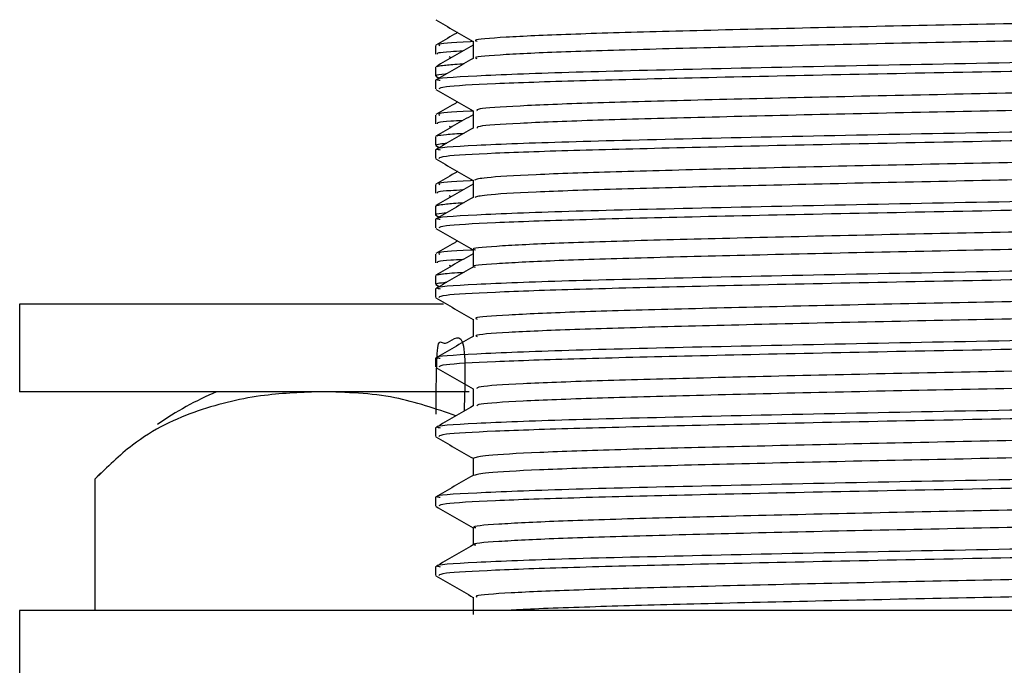
# Model space of a CAD drawing. Units: millimetres. Extents: x 5 to 995, y 5 to 995.
# Drawn here: x 181 to 192, y 582 to 589 of the extents above; entities that cross this region are included whole.
import ezdxf

# ---------------------------------------------------------------- set-up
doc = ezdxf.new("R2010")
doc.units = ezdxf.units.MM

msp = doc.modelspace()

# ---------------------------------------------------------------- linework, layer by layer
at = {"color": 7, "linetype": 'Continuous', "lineweight": 25}
for p, q in [((185.87, 589.189), (185.87, 589.09)), ((186.3, 589.236), (186.3, 589.193)), ((186.027, 589.062), (186.05, 589.048)), ((185.87, 588.943), (185.87, 588.843)), ((185.874, 588.839), (185.913, 588.817)), ((185.87, 588.792), (185.87, 588.693)), ((185.87, 588.395), (185.87, 588.296)), ((186.3, 588.443), (186.3, 588.399)), ((186.027, 588.268), (186.05, 588.255)), ((185.87, 588.149), (185.87, 588.05)), ((185.874, 588.046), (185.913, 588.023)), ((185.87, 587.998), (185.87, 587.899)), ((185.87, 587.601), (185.87, 587.502)), ((186.3, 587.649), (186.3, 587.605)), ((186.027, 587.475), (186.05, 587.461)), ((185.87, 587.355), (185.87, 587.256)), ((185.877, 587.252), (185.871, 587.254)), ((185.876, 587.355), (185.872, 587.358)), ((185.874, 587.252), (185.913, 587.229)), ((185.87, 587.204), (185.87, 587.105)), ((185.87, 586.807), (185.87, 586.708)), ((186.3, 586.855), (186.3, 586.811)), ((186.027, 586.681), (186.05, 586.667)), ((185.87, 586.561), (185.87, 586.462)), ((185.87, 586.41), (185.87, 586.311)), ((185.874, 586.458), (185.913, 586.436)), ((181.12, 586.235), (181.12, 585.235)), ((185.962, 586.235), (181.12, 586.235)), ((185.87, 585.617), (185.87, 585.518)), ((186.255, 585.235), (181.12, 585.235)), ((185.87, 584.823), (185.87, 584.724)), ((181.978, 584.235), (181.978, 582.735)), ((182.046, 584.309), (181.982, 584.239)), ((185.87, 584.029), (185.87, 583.93)), ((185.87, 583.235), (185.87, 583.136)), ((181.12, 582.735), (181.12, 581.735)), ((203.62, 582.735), (181.12, 582.735))]:
    msp.add_line(p, q, dxfattribs=at)
msp.add_arc((184.953, 581.561), 4, 113.3141, 124.3985, dxfattribs=at)
for points, knots in [([(198.277, 589.608), (198.148, 589.598), (197.877, 589.576), (197.001, 589.544), (195.825, 589.513), (194.408, 589.479), (192.858, 589.446), (191.275, 589.415), (189.764, 589.381), (188.43, 589.348), (187.351, 589.317), (186.631, 589.283), (186.289, 589.257), (186.334, 589.242), (186.346, 589.238)], [0, 0, 0, 0, 0.080742, 0.169557, 0.257059, 0.346577, 0.435464, 0.522924, 0.612412, 0.701367, 0.788792, 0.878246, 0.967267, 1, 1, 1, 1]), ([(185.875, 589.482), (185.946, 589.441), (186.088, 589.359), (186.23, 589.277), (186.3, 589.236)], [0, 0, 0, 0, 0.504782, 1, 1, 1, 1]), ([(198.404, 589.437), (198.397, 589.429), (198.378, 589.41), (197.876, 589.379), (197.01, 589.346), (195.823, 589.315), (194.409, 589.281), (192.858, 589.248), (191.275, 589.217), (189.764, 589.183), (188.43, 589.149), (187.351, 589.119), (186.632, 589.085), (186.29, 589.058), (186.334, 589.044), (186.345, 589.04)], [0, 0, 0, 0, 0.06181, 0.145238, 0.227987, 0.309511, 0.392914, 0.475729, 0.557215, 0.640589, 0.723468, 0.804921, 0.888264, 0.971203, 1, 1, 1, 1]), ([(186.125, 589.338), (186.113, 589.331), (186.03, 589.283), (185.947, 589.235), (185.875, 589.193)], [0, 0, 0, 0, 0.136923, 1, 1, 1, 1]), ([(198.818, 589.189), (198.825, 589.183), (198.844, 589.166), (198.392, 589.137), (197.534, 589.103), (196.312, 589.073), (194.73, 589.036), (192.829, 588.998), (190.766, 588.96), (188.871, 588.919), (187.298, 588.881), (186.28, 588.84), (185.822, 588.811), (185.908, 588.795), (185.924, 588.792)], [0, 0, 0, 0, 0.046855, 0.13031, 0.213593, 0.295186, 0.378608, 0.47906, 0.57818, 0.679329, 0.778342, 0.878939, 0.977639, 1, 1, 1, 1]), ([(186.3, 589.193), (186.23, 589.152), (186.088, 589.07), (185.947, 588.989), (185.875, 588.947)], [0, 0, 0, 0, 0.493641, 1, 1, 1, 1]), ([(186.3, 589.234), (186.29, 589.234), (186.037, 589.223), (185.878, 589.207), (185.912, 589.193), (185.922, 589.189)], [0, 0, 0, 0, 0.027821, 0.699547, 1, 1, 1, 1]), ([(186.3, 589.238), (186.3, 589.205), (186.3, 589.139), (186.3, 589.073), (186.3, 589.04)], [0, 0, 0, 0, 0.500231, 1, 1, 1, 1]), ([(186.185, 589.126), (186.135, 589.124), (185.893, 589.111), (185.891, 589.099), (185.889, 589.09)], [0, 0, 0, 0, 0.204862, 1, 1, 1, 1]), ([(198.852, 589.09), (198.858, 589.089), (198.928, 589.077), (198.652, 589.054), (198.003, 589.02), (196.918, 588.988), (195.515, 588.955), (193.864, 588.919), (192.106, 588.886), (190.366, 588.853), (188.782, 588.817), (187.458, 588.785), (186.496, 588.752), (185.938, 588.72), (185.919, 588.701), (185.911, 588.693)], [0, 0, 0, 0, 0.007657, 0.090061, 0.17364, 0.255609, 0.341028, 0.427675, 0.512527, 0.598164, 0.684771, 0.767972, 0.852227, 0.937277, 1, 1, 1, 1]), ([(186.3, 589.04), (186.228, 588.999), (186.085, 588.916), (185.942, 588.834), (185.87, 588.792)], [0, 0, 0, 0, 0.499209, 1, 1, 1, 1]), ([(185.885, 588.947), (185.888, 588.95), (185.895, 588.955), (185.984, 588.966), (186.075, 588.975), (186.182, 588.981), (186.199, 588.982)], [0, 0, 0, 0, 0.227519, 0.507749, 0.919324, 1, 1, 1, 1]), ([(185.884, 588.843), (185.882, 588.846), (185.873, 588.854), (185.92, 588.862), (185.997, 588.868), (186.002, 588.868)], [0, 0, 0, 0, 0.295343, 0.959419, 1, 1, 1, 1]), ([(198.247, 588.814), (198.176, 588.807), (197.992, 588.789), (197.26, 588.759), (196.164, 588.728), (194.798, 588.694), (193.273, 588.661), (191.689, 588.63), (190.149, 588.596), (188.758, 588.563), (187.605, 588.532), (186.784, 588.498), (186.337, 588.468), (186.343, 588.451), (186.346, 588.445)], [0, 0, 0, 0, 0.056969, 0.146302, 0.233688, 0.322904, 0.412283, 0.499679, 0.588839, 0.678261, 0.765674, 0.854774, 0.944235, 1, 1, 1, 1]), ([(185.875, 588.688), (185.946, 588.647), (186.088, 588.565), (186.23, 588.483), (186.3, 588.443)], [0, 0, 0, 0, 0.504742, 1, 1, 1, 1]), ([(198.391, 588.643), (198.401, 588.638), (198.43, 588.622), (198.042, 588.594), (197.274, 588.56), (196.16, 588.53), (194.799, 588.496), (193.273, 588.462), (191.689, 588.431), (190.149, 588.398), (188.758, 588.364), (187.605, 588.333), (186.784, 588.3), (186.339, 588.27), (186.344, 588.253), (186.347, 588.247)], [0, 0, 0, 0, 0.040354, 0.123463, 0.20663, 0.287986, 0.371045, 0.454256, 0.535621, 0.618628, 0.701878, 0.783259, 0.86621, 0.949498, 1, 1, 1, 1]), ([(186.125, 588.544), (186.113, 588.537), (186.03, 588.489), (185.947, 588.441), (185.875, 588.4)], [0, 0, 0, 0, 0.1368348, 1, 1, 1, 1]), ([(198.818, 588.395), (198.825, 588.389), (198.844, 588.372), (198.392, 588.343), (197.534, 588.31), (196.312, 588.279), (194.73, 588.243), (192.829, 588.205), (190.766, 588.167), (188.871, 588.125), (187.298, 588.087), (186.28, 588.047), (185.822, 588.017), (185.908, 588.001), (185.924, 587.998)], [0, 0, 0, 0, 0.046855, 0.130311, 0.213595, 0.295187, 0.378609, 0.479062, 0.578183, 0.679332, 0.778346, 0.878943, 0.977644, 1, 1, 1, 1]), ([(186.3, 588.399), (186.23, 588.359), (186.088, 588.277), (185.947, 588.195), (185.875, 588.153)], [0, 0, 0, 0, 0.493704, 1, 1, 1, 1]), ([(186.3, 588.441), (186.29, 588.44), (186.037, 588.429), (185.878, 588.414), (185.912, 588.399), (185.922, 588.395)], [0, 0, 0, 0, 0.027821, 0.699547, 1, 1, 1, 1]), ([(186.3, 588.444), (186.3, 588.412), (186.3, 588.346), (186.3, 588.28), (186.3, 588.247)], [0, 0, 0, 0, 0.500179, 1, 1, 1, 1]), ([(186.185, 588.333), (186.135, 588.33), (185.893, 588.317), (185.891, 588.305), (185.889, 588.296)], [0, 0, 0, 0, 0.204859, 1, 1, 1, 1]), ([(198.852, 588.296), (198.858, 588.295), (198.928, 588.283), (198.652, 588.261), (198.003, 588.226), (196.918, 588.194), (195.515, 588.161), (193.864, 588.125), (192.106, 588.093), (190.366, 588.059), (188.782, 588.023), (187.458, 587.991), (186.496, 587.958), (185.938, 587.926), (185.919, 587.907), (185.911, 587.899)], [0, 0, 0, 0, 0.007657, 0.090061, 0.17364, 0.255609, 0.341028, 0.427675, 0.512527, 0.598164, 0.684771, 0.767972, 0.852227, 0.937277, 1, 1, 1, 1]), ([(186.3, 588.247), (186.228, 588.205), (186.085, 588.123), (185.942, 588.04), (185.87, 587.998)], [0, 0, 0, 0, 0.499175, 1, 1, 1, 1]), ([(185.886, 588.153), (185.888, 588.156), (185.894, 588.162), (185.98, 588.174), (186.124, 588.183), (186.198, 588.188)], [0, 0, 0, 0, 0.201829, 0.593022, 1, 1, 1, 1]), ([(185.883, 588.05), (185.882, 588.053), (185.879, 588.058), (185.928, 588.067), (185.974, 588.072), (186.002, 588.074)], [0, 0, 0, 0, 0.409695, 0.654072, 1, 1, 1, 1]), ([(198.246, 588.02), (198.215, 588.016), (198.101, 588.001), (197.495, 587.974), (196.485, 587.943), (195.176, 587.91), (193.685, 587.876), (192.105, 587.844), (190.544, 587.812), (189.104, 587.777), (187.881, 587.746), (186.965, 587.714), (186.393, 587.68), (186.342, 587.66), (186.318, 587.651)], [0, 0, 0, 0, 0.033254, 0.12288, 0.210548, 0.299239, 0.388885, 0.476616, 0.565226, 0.654888, 0.742688, 0.831213, 0.920889, 1, 1, 1, 1]), ([(185.875, 587.894), (185.946, 587.853), (186.088, 587.771), (186.23, 587.689), (186.3, 587.649)], [0, 0, 0, 0, 0.504702, 1, 1, 1, 1]), ([(198.405, 587.849), (198.416, 587.847), (198.474, 587.834), (198.179, 587.809), (197.517, 587.775), (196.479, 587.744), (195.177, 587.711), (193.684, 587.677), (192.105, 587.646), (190.543, 587.613), (189.104, 587.579), (187.881, 587.548), (186.965, 587.515), (186.396, 587.482), (186.344, 587.462), (186.32, 587.453)], [0, 0, 0, 0, 0.018869, 0.101489, 0.184906, 0.266501, 0.349048, 0.432483, 0.514136, 0.596608, 0.680058, 0.761776, 0.844168, 0.927632, 1, 1, 1, 1]), ([(186.125, 587.75), (186.113, 587.743), (186.03, 587.695), (185.947, 587.647), (185.875, 587.606)], [0, 0, 0, 0, 0.136747, 1, 1, 1, 1]), ([(198.818, 587.601), (198.825, 587.595), (198.844, 587.579), (198.392, 587.55), (197.534, 587.516), (196.312, 587.485), (194.73, 587.449), (192.829, 587.411), (190.766, 587.373), (188.871, 587.331), (187.298, 587.293), (186.28, 587.253), (185.822, 587.223), (185.908, 587.207), (185.924, 587.205)], [0, 0, 0, 0, 0.046856, 0.130311, 0.213596, 0.295189, 0.378611, 0.479065, 0.578186, 0.679336, 0.77835, 0.878948, 0.977649, 1, 1, 1, 1]), ([(186.3, 587.605), (186.23, 587.565), (186.088, 587.483), (185.947, 587.401), (185.875, 587.36)], [0, 0, 0, 0, 0.493767, 1, 1, 1, 1]), ([(186.3, 587.647), (186.29, 587.646), (186.037, 587.636), (185.878, 587.62), (185.912, 587.606), (185.922, 587.601)], [0, 0, 0, 0, 0.027821, 0.699547, 1, 1, 1, 1]), ([(186.3, 587.651), (186.3, 587.618), (186.3, 587.552), (186.3, 587.486), (186.3, 587.453)], [0, 0, 0, 0, 0.500127, 1, 1, 1, 1]), ([(186.185, 587.539), (186.135, 587.536), (185.893, 587.524), (185.891, 587.512), (185.889, 587.502)], [0, 0, 0, 0, 0.2048555, 1, 1, 1, 1]), ([(198.852, 587.502), (198.858, 587.501), (198.928, 587.489), (198.652, 587.467), (198.003, 587.432), (196.918, 587.4), (195.515, 587.367), (193.864, 587.332), (192.106, 587.299), (190.366, 587.265), (188.782, 587.23), (187.458, 587.198), (186.496, 587.164), (185.938, 587.132), (185.919, 587.113), (185.911, 587.105)], [0, 0, 0, 0, 0.007657, 0.090061, 0.17364, 0.255609, 0.341028, 0.427675, 0.512527, 0.598164, 0.684771, 0.767972, 0.852227, 0.937277, 1, 1, 1, 1]), ([(186.3, 587.453), (186.228, 587.412), (186.085, 587.329), (185.942, 587.246), (185.87, 587.205)], [0, 0, 0, 0, 0.499141, 1, 1, 1, 1]), ([(185.878, 587.36), (185.884, 587.362), (185.899, 587.368), (185.988, 587.379), (186.082, 587.388), (186.187, 587.394), (186.199, 587.395)], [0, 0, 0, 0, 0.234245, 0.523445, 0.942275, 1, 1, 1, 1]), ([(185.88, 587.256), (185.876, 587.263), (185.872, 587.271), (185.989, 587.279), (186, 587.28)], [0, 0, 0, 0, 0.908294, 1, 1, 1, 1]), ([(198.273, 587.226), (198.267, 587.225), (198.203, 587.213), (197.702, 587.189), (196.787, 587.157), (195.539, 587.125), (194.089, 587.091), (192.522, 587.058), (190.946, 587.027), (189.463, 586.993), (188.178, 586.96), (187.162, 586.929), (186.53, 586.895), (186.256, 586.871), (186.318, 586.859), (186.327, 586.857)], [0, 0, 0, 0, 0.00964, 0.099323, 0.187643, 0.275605, 0.365281, 0.453693, 0.541571, 0.631238, 0.719738, 0.807539, 0.897193, 0.985778, 1, 1, 1, 1]), ([(185.875, 587.101), (185.946, 587.059), (186.088, 586.977), (186.23, 586.896), (186.3, 586.855)], [0, 0, 0, 0, 0.504662, 1, 1, 1, 1]), ([(198.434, 587.055), (198.4, 587.045), (198.33, 587.024), (197.722, 586.99), (196.782, 586.958), (195.541, 586.926), (194.089, 586.892), (192.522, 586.86), (190.946, 586.828), (189.463, 586.794), (188.179, 586.762), (187.162, 586.73), (186.531, 586.696), (186.257, 586.673), (186.317, 586.661), (186.324, 586.659)], [0, 0, 0, 0, 0.079361, 0.162895, 0.24516, 0.32709, 0.410618, 0.492968, 0.574821, 0.65834, 0.740772, 0.822554, 0.906061, 0.988572, 1, 1, 1, 1]), ([(186.125, 586.956), (186.113, 586.95), (186.03, 586.902), (185.947, 586.854), (185.875, 586.812)], [0, 0, 0, 0, 0.136659, 1, 1, 1, 1]), ([(198.818, 586.807), (198.825, 586.801), (198.844, 586.785), (198.392, 586.756), (197.534, 586.722), (196.312, 586.691), (194.73, 586.655), (192.829, 586.617), (190.766, 586.579), (188.871, 586.537), (187.298, 586.5), (186.28, 586.459), (185.822, 586.429), (185.908, 586.414), (185.924, 586.411)], [0, 0, 0, 0, 0.0468558, 0.130312, 0.2135968, 0.2951902, 0.3786134, 0.4790671, 0.5781894, 0.6793395, 0.7783538, 0.8789524, 0.9776544, 1, 1, 1, 1]), ([(186.3, 586.811), (186.23, 586.771), (186.088, 586.689), (185.947, 586.607), (185.875, 586.566)], [0, 0, 0, 0, 0.49383, 1, 1, 1, 1]), ([(186.3, 586.853), (186.29, 586.853), (186.037, 586.842), (185.878, 586.826), (185.912, 586.812), (185.922, 586.807)], [0, 0, 0, 0, 0.027821, 0.699547, 1, 1, 1, 1]), ([(186.3, 586.857), (186.3, 586.824), (186.3, 586.758), (186.3, 586.692), (186.3, 586.659)], [0, 0, 0, 0, 0.500075, 1, 1, 1, 1]), ([(186.185, 586.745), (186.135, 586.742), (185.893, 586.73), (185.891, 586.718), (185.889, 586.708)], [0, 0, 0, 0, 0.2048524, 1, 1, 1, 1]), ([(198.852, 586.708), (198.858, 586.707), (198.928, 586.696), (198.652, 586.673), (198.003, 586.639), (196.918, 586.607), (195.515, 586.573), (193.864, 586.538), (192.106, 586.505), (190.366, 586.471), (188.782, 586.436), (187.458, 586.404), (186.496, 586.37), (185.938, 586.338), (185.919, 586.319), (185.911, 586.311)], [0, 0, 0, 0, 0.0076567, 0.0900608, 0.1736404, 0.2556092, 0.3410284, 0.4276753, 0.5125266, 0.5981636, 0.6847711, 0.7679722, 0.8522268, 0.9372767, 1, 1, 1, 1]), ([(186.3, 586.659), (186.228, 586.618), (186.085, 586.535), (185.942, 586.452), (185.87, 586.411)], [0, 0, 0, 0, 0.499107, 1, 1, 1, 1]), ([(185.886, 586.566), (185.885, 586.567), (185.884, 586.571), (185.916, 586.576), (185.966, 586.583), (186.047, 586.591), (186.148, 586.597), (186.198, 586.601)], [0, 0, 0, 0, 0.13757, 0.283222, 0.483033, 0.741292, 1, 1, 1, 1]), ([(185.876, 586.462), (185.878, 586.465), (185.882, 586.472), (185.935, 586.48), (185.989, 586.486), (186.001, 586.487)], [0, 0, 0, 0, 0.39311, 0.859258, 1, 1, 1, 1]), ([(198.269, 586.433), (198.152, 586.423), (197.9, 586.403), (197.054, 586.371), (195.893, 586.34), (194.485, 586.306), (192.939, 586.273), (191.356, 586.242), (189.838, 586.208), (188.492, 586.175), (187.399, 586.144), (186.659, 586.11), (186.298, 586.083), (186.337, 586.068), (186.348, 586.063)], [0, 0, 0, 0, 0.076118, 0.165046, 0.252487, 0.341958, 0.430952, 0.518362, 0.607797, 0.696854, 0.784239, 0.873635, 0.962753, 1, 1, 1, 1]), ([(185.875, 586.307), (185.946, 586.266), (186.088, 586.184), (186.23, 586.102), (186.3, 586.061)], [0, 0, 0, 0, 0.504622, 1, 1, 1, 1]), ([(198.4, 586.262), (198.397, 586.254), (198.389, 586.236), (197.91, 586.206), (197.063, 586.172), (195.89, 586.141), (194.486, 586.108), (192.939, 586.074), (191.356, 586.043), (189.838, 586.009), (188.492, 585.976), (187.399, 585.945), (186.659, 585.911), (186.299, 585.884), (186.337, 585.87), (186.348, 585.865)], [0, 0, 0, 0, 0.057566, 0.140952, 0.223802, 0.305268, 0.388624, 0.471536, 0.552972, 0.636295, 0.719266, 0.80068, 0.883966, 0.966993, 1, 1, 1, 1]), ([(198.818, 586.014), (198.825, 586.008), (198.844, 585.991), (198.392, 585.962), (197.534, 585.928), (196.312, 585.898), (194.73, 585.861), (192.829, 585.823), (190.766, 585.785), (188.871, 585.744), (187.298, 585.706), (186.28, 585.665), (185.822, 585.636), (185.908, 585.62), (185.924, 585.617)], [0, 0, 0, 0, 0.046856, 0.130313, 0.213598, 0.295192, 0.378615, 0.47907, 0.578192, 0.679343, 0.778358, 0.878957, 0.97766, 1, 1, 1, 1]), ([(186.3, 586.063), (186.3, 586.03), (186.3, 585.964), (186.3, 585.898), (186.3, 585.865)], [0, 0, 0, 0, 0.500024, 1, 1, 1, 1]), ([(185.879, 584.978), (185.88, 585.337), (185.881, 585.908), (185.979, 585.719), (186.229, 586.031), (186.209, 585.355), (186.198, 585.013)], [0, 0, 0, 0, 0.301883, 0.481507, 0.738208, 1, 1, 1, 1]), ([(198.852, 585.915), (198.858, 585.914), (198.928, 585.902), (198.652, 585.879), (198.003, 585.845), (196.918, 585.813), (195.515, 585.78), (193.864, 585.744), (192.106, 585.711), (190.366, 585.678), (188.782, 585.642), (187.458, 585.61), (186.496, 585.577), (185.938, 585.545), (185.919, 585.526), (185.911, 585.518)], [0, 0, 0, 0, 0.0076567, 0.0900608, 0.1736404, 0.2556092, 0.3410284, 0.4276753, 0.5125266, 0.5981636, 0.6847711, 0.7679722, 0.8522268, 0.9372767, 1, 1, 1, 1]), ([(186.3, 585.865), (186.228, 585.824), (186.085, 585.741), (185.942, 585.659), (185.87, 585.617)], [0, 0, 0, 0, 0.499073, 1, 1, 1, 1]), ([(198.245, 585.639), (198.183, 585.632), (198.014, 585.615), (197.308, 585.585), (196.228, 585.555), (194.873, 585.521), (193.354, 585.487), (191.77, 585.456), (190.225, 585.423), (188.824, 585.389), (187.657, 585.358), (186.817, 585.325), (186.347, 585.295), (186.344, 585.277), (186.342, 585.27)], [0, 0, 0, 0, 0.052352, 0.141761, 0.229172, 0.318305, 0.407755, 0.495186, 0.584258, 0.673745, 0.761204, 0.850211, 0.939733, 1, 1, 1, 1]), ([(185.875, 585.513), (185.946, 585.472), (186.088, 585.39), (186.23, 585.308), (186.3, 585.268)], [0, 0, 0, 0, 0.504583, 1, 1, 1, 1]), ([(198.392, 585.468), (198.403, 585.463), (198.44, 585.448), (198.071, 585.421), (197.323, 585.387), (196.224, 585.356), (194.874, 585.323), (193.354, 585.289), (191.77, 585.258), (190.225, 585.225), (188.824, 585.191), (187.657, 585.16), (186.817, 585.127), (186.349, 585.096), (186.345, 585.079), (186.344, 585.072)], [0, 0, 0, 0, 0.036181, 0.119208, 0.202437, 0.283807, 0.36678, 0.450047, 0.531436, 0.614352, 0.697655, 0.779069, 0.861925, 0.94526, 1, 1, 1, 1]), ([(184.576, 585.235), (184.357, 585.227), (183.883, 585.211), (183.154, 585.042), (182.495, 584.739), (182.12, 584.373), (181.978, 584.235)], [0, 0, 0, 0, 0.246257, 0.532339, 0.823175, 1, 1, 1, 1]), ([(186.105, 584.959), (185.873, 585.039), (185.367, 585.214), (184.854, 585.227), (184.576, 585.235)], [0, 0, 0, 0, 0.457948, 1, 1, 1, 1]), ([(186.3, 585.269), (186.3, 585.237), (186.3, 585.171), (186.3, 585.105), (186.3, 585.072)], [0, 0, 0, 0, 0.4999731, 1, 1, 1, 1]), ([(198.818, 585.22), (198.825, 585.214), (198.844, 585.197), (198.392, 585.168), (197.534, 585.135), (196.312, 585.104), (194.73, 585.068), (192.829, 585.03), (190.766, 584.992), (188.871, 584.95), (187.298, 584.912), (186.28, 584.872), (185.822, 584.842), (185.908, 584.826), (185.924, 584.823)], [0, 0, 0, 0, 0.046856, 0.130313, 0.213599, 0.295193, 0.378617, 0.479072, 0.578195, 0.679347, 0.778362, 0.878961, 0.977665, 1, 1, 1, 1]), ([(198.852, 585.121), (198.858, 585.12), (198.928, 585.108), (198.652, 585.086), (198.003, 585.051), (196.918, 585.019), (195.515, 584.986), (193.864, 584.95), (192.106, 584.918), (190.366, 584.884), (188.782, 584.848), (187.458, 584.816), (186.496, 584.783), (185.938, 584.751), (185.919, 584.732), (185.911, 584.724)], [0, 0, 0, 0, 0.007657, 0.090061, 0.17364, 0.255609, 0.341028, 0.427675, 0.512527, 0.598164, 0.684771, 0.767972, 0.852227, 0.937277, 1, 1, 1, 1]), ([(186.3, 585.072), (186.228, 585.03), (186.085, 584.948), (185.942, 584.865), (185.87, 584.823)], [0, 0, 0, 0, 0.499039, 1, 1, 1, 1]), ([(198.249, 584.845), (198.224, 584.842), (198.121, 584.827), (197.538, 584.8), (196.545, 584.769), (195.248, 584.736), (193.764, 584.702), (192.187, 584.671), (190.621, 584.638), (189.173, 584.604), (187.937, 584.573), (187.003, 584.54), (186.406, 584.507), (186.341, 584.486), (186.309, 584.476)], [0, 0, 0, 0, 0.0286564, 0.1183189, 0.2060944, 0.2946645, 0.3843419, 0.47219, 0.5606739, 0.6503628, 0.73829, 0.8266846, 0.9163818, 1, 1, 1, 1]), ([(185.875, 584.719), (185.946, 584.678), (186.088, 584.596), (186.23, 584.514), (186.3, 584.474)], [0, 0, 0, 0, 0.504543, 1, 1, 1, 1]), ([(198.411, 584.674), (198.421, 584.673), (198.482, 584.66), (198.202, 584.636), (197.561, 584.602), (196.539, 584.571), (195.249, 584.538), (193.763, 584.504), (192.187, 584.472), (190.621, 584.44), (189.173, 584.406), (187.937, 584.374), (187.003, 584.342), (186.408, 584.308), (186.343, 584.288), (186.312, 584.278)], [0, 0, 0, 0, 0.0147659, 0.097266, 0.1807052, 0.2623883, 0.344811, 0.428264, 0.5100148, 0.5923571, 0.6758209, 0.7576452, 0.8399045, 0.923376, 1, 1, 1, 1]), ([(186.3, 584.476), (186.3, 584.443), (186.3, 584.377), (186.3, 584.311), (186.3, 584.278)], [0, 0, 0, 0, 0.499922, 1, 1, 1, 1]), ([(198.818, 584.426), (198.825, 584.42), (198.844, 584.404), (198.392, 584.375), (197.534, 584.341), (196.312, 584.31), (194.73, 584.274), (192.829, 584.236), (190.766, 584.198), (188.871, 584.156), (187.298, 584.118), (186.28, 584.078), (185.822, 584.048), (185.908, 584.032), (185.924, 584.03)], [0, 0, 0, 0, 0.046857, 0.130314, 0.2136, 0.295195, 0.378619, 0.479075, 0.578198, 0.67935, 0.778366, 0.878966, 0.97767, 1, 1, 1, 1]), ([(198.852, 584.327), (198.858, 584.326), (198.928, 584.314), (198.652, 584.292), (198.003, 584.257), (196.918, 584.225), (195.515, 584.192), (193.864, 584.157), (192.106, 584.124), (190.366, 584.09), (188.782, 584.055), (187.458, 584.023), (186.496, 583.989), (185.938, 583.957), (185.919, 583.938), (185.911, 583.93)], [0, 0, 0, 0, 0.0076567, 0.0900608, 0.1736404, 0.2556092, 0.3410284, 0.4276753, 0.5125266, 0.5981636, 0.6847711, 0.7679722, 0.8522268, 0.9372767, 1, 1, 1, 1]), ([(186.3, 584.278), (186.228, 584.237), (186.085, 584.154), (185.942, 584.071), (185.87, 584.03)], [0, 0, 0, 0, 0.499005, 1, 1, 1, 1]), ([(198.282, 584.051), (198.279, 584.051), (198.222, 584.039), (197.739, 584.015), (196.844, 583.983), (195.608, 583.952), (194.167, 583.917), (192.603, 583.885), (191.025, 583.854), (189.535, 583.819), (188.238, 583.787), (187.207, 583.755), (186.553, 583.721), (186.264, 583.697), (186.323, 583.684), (186.333, 583.682)], [0, 0, 0, 0, 0.005074, 0.094745, 0.183206, 0.27104, 0.3607, 0.449247, 0.537008, 0.626653, 0.715284, 0.802979, 0.892605, 0.981316, 1, 1, 1, 1]), ([(185.875, 583.926), (185.946, 583.884), (186.088, 583.802), (186.23, 583.721), (186.3, 583.68)], [0, 0, 0, 0, 0.504504, 1, 1, 1, 1]), ([(198.426, 583.88), (198.399, 583.871), (198.342, 583.85), (197.761, 583.817), (196.838, 583.785), (195.61, 583.753), (194.167, 583.719), (192.603, 583.686), (191.025, 583.655), (189.535, 583.621), (188.238, 583.588), (187.206, 583.557), (186.553, 583.523), (186.264, 583.499), (186.322, 583.486), (186.331, 583.484)], [0, 0, 0, 0, 0.075114, 0.158635, 0.241028, 0.322838, 0.406347, 0.488821, 0.570563, 0.654059, 0.73661, 0.81829, 0.901769, 0.984395, 1, 1, 1, 1]), ([(186.3, 583.682), (186.3, 583.649), (186.3, 583.583), (186.3, 583.517), (186.3, 583.484)], [0, 0, 0, 0, 0.4998719, 1, 1, 1, 1]), ([(198.818, 583.632), (198.825, 583.626), (198.844, 583.61), (198.392, 583.581), (197.534, 583.547), (196.312, 583.516), (194.73, 583.48), (192.829, 583.442), (190.766, 583.404), (188.871, 583.362), (187.298, 583.325), (186.28, 583.284), (185.822, 583.254), (185.908, 583.239), (185.924, 583.236)], [0, 0, 0, 0, 0.046857, 0.130315, 0.213601, 0.295196, 0.378621, 0.479077, 0.578201, 0.679354, 0.77837, 0.878971, 0.977675, 1, 1, 1, 1]), ([(186.3, 583.484), (186.228, 583.443), (186.085, 583.36), (185.942, 583.277), (185.87, 583.236)], [0, 0, 0, 0, 0.498971, 1, 1, 1, 1]), ([(198.852, 583.533), (198.858, 583.532), (198.928, 583.521), (198.652, 583.498), (198.003, 583.464), (196.918, 583.432), (195.515, 583.398), (193.864, 583.363), (192.106, 583.33), (190.366, 583.296), (188.782, 583.261), (187.458, 583.229), (186.496, 583.195), (185.938, 583.163), (185.919, 583.144), (185.911, 583.136)], [0, 0, 0, 0, 0.0076567, 0.0900608, 0.1736404, 0.2556092, 0.3410284, 0.4276753, 0.5125266, 0.5981636, 0.6847711, 0.7679722, 0.8522268, 0.9372767, 1, 1, 1, 1]), ([(198.262, 583.258), (198.157, 583.249), (197.923, 583.229), (197.105, 583.197), (195.959, 583.167), (194.561, 583.133), (193.02, 583.099), (191.436, 583.068), (189.912, 583.035), (188.556, 583.001), (187.447, 582.97), (186.687, 582.937), (186.307, 582.909), (186.339, 582.893), (186.349, 582.888)], [0, 0, 0, 0, 0.071492, 0.160524, 0.247921, 0.337336, 0.426429, 0.513805, 0.603179, 0.692331, 0.779692, 0.869022, 0.958229, 1, 1, 1, 1]), ([(185.875, 583.132), (185.946, 583.091), (186.088, 583.009), (186.23, 582.927), (186.3, 582.886)], [0, 0, 0, 0, 0.504464, 1, 1, 1, 1]), ([(198.396, 583.087), (198.397, 583.08), (198.399, 583.062), (197.944, 583.032), (197.115, 582.999), (195.956, 582.968), (194.562, 582.934), (193.02, 582.901), (191.435, 582.87), (189.914, 582.836), (188.548, 582.803), (187.476, 582.772), (186.849, 582.748), (186.711, 582.736), (186.699, 582.735)], [0, 0, 0, 0, 0.060059, 0.153921, 0.24734, 0.339045, 0.432867, 0.526351, 0.618033, 0.711812, 0.805358, 0.897025, 0.990758, 1, 1, 1, 1]), ([(186.3, 582.888), (186.3, 582.855), (186.3, 582.789), (186.3, 582.723), (186.3, 582.69)], [0, 0, 0, 0, 0.499822, 1, 1, 1, 1])]:
    msp.add_open_spline(points, degree=3, knots=knots, dxfattribs=at)

doc.saveas('drawing.dxf')
